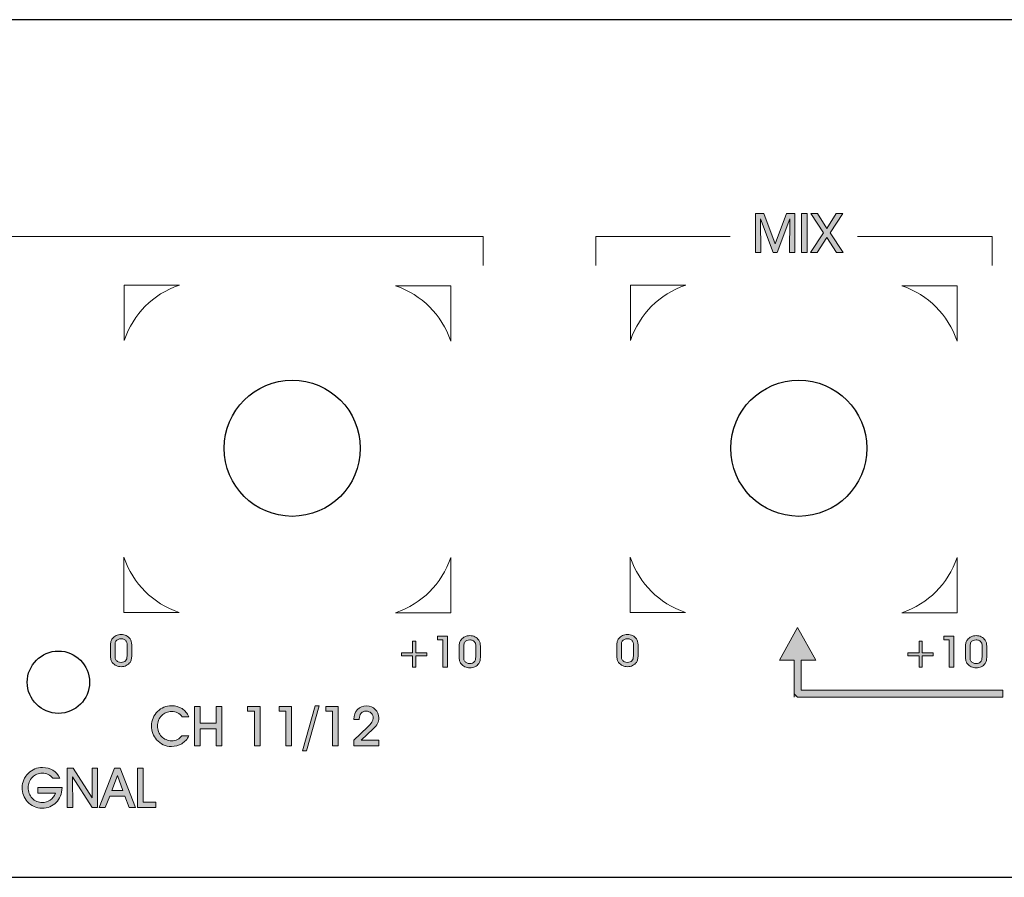
# Model space of a CAD drawing. Units: millimetres. Extents: x 74 to 812, y 105 to 254.
# Drawn here: x 316 to 366, y 210 to 254 of the extents above; entities that cross this region are included whole.
import ezdxf

# ---------------------------------------------------------------- set-up
doc = ezdxf.new("R2010")
doc.units = ezdxf.units.MM
for name, color, linetype, lineweight in [('01_DIBUJO PRINCIPAL', 7, 'Continuous', 30), ('Capa 1', 7, 'Continuous', 0), ('SILKPRINT', 7, 'Continuous', 0)]:
    doc.layers.add(name, color=color, linetype=linetype, lineweight=lineweight)

msp = doc.modelspace()

# ---------------------------------------------------------------- hatches: boundary and pattern name
at = {"layer": 'SILKPRINT', "lineweight": 0, "transparency": 33554687}
h = msp.add_hatch(color=256, dxfattribs=at)
h.dxf.hatch_style = 2
h.paths.add_polyline_path([(353.668, 241.982), (353.388, 241.982), (353.388, 243.989), (353.819, 243.989), (354.401, 242.437), (354.982, 243.989), (355.408, 243.989), (355.408, 241.982), (355.135, 241.982), (355.155, 243.724), (354.503, 241.982), (354.296, 241.982), (353.647, 243.724)])
h = msp.add_hatch(color=256, dxfattribs=at)
h.dxf.hatch_style = 2
h.paths.add_polyline_path([(356.054, 241.982), (355.764, 241.982), (355.764, 243.989), (356.054, 243.989)])
h = msp.add_hatch(color=256, dxfattribs=at)
h.dxf.hatch_style = 2
h.paths.add_polyline_path([(357.056, 242.766), (356.558, 241.982), (356.221, 241.982), (356.89, 242.995), (356.238, 243.989), (356.577, 243.989), (357.056, 243.213), (357.531, 243.989), (357.875, 243.989), (357.223, 242.995), (357.889, 241.982), (357.55, 241.982)])
h = msp.add_hatch(color=256, dxfattribs=at)
h.dxf.hatch_style = 2
edge = h.paths.add_edge_path()
edge.add_spline(control_points=[(320.526, 221.293), (320.526, 221.293), (320.526, 221.269), (320.526, 221.269), (320.526, 221.217), (320.529, 221.18), (320.534, 221.155), (320.54, 221.131), (320.55, 221.109), (320.564, 221.089), (320.591, 221.049), (320.628, 221.018), (320.675, 220.995), (320.722, 220.972), (320.773, 220.961), (320.829, 220.961), (320.932, 220.961), (321.009, 220.989), (321.061, 221.045), (321.111, 221.101), (321.137, 221.187), (321.137, 221.301), (321.137, 221.301), (321.137, 221.835), (321.137, 221.835), (321.137, 221.902), (321.134, 221.948), (321.129, 221.975), (321.122, 222.001), (321.113, 222.025), (321.099, 222.046), (321.072, 222.086), (321.035, 222.118), (320.988, 222.141), (320.94, 222.164), (320.888, 222.176), (320.831, 222.176), (320.775, 222.176), (320.725, 222.165), (320.679, 222.143), (320.633, 222.122), (320.596, 222.091), (320.568, 222.052), (320.553, 222.031), (320.542, 222.005), (320.535, 221.975), (320.529, 221.945), (320.526, 221.899), (320.526, 221.837), (320.526, 221.837), (320.526, 221.293), (320.526, 221.293)], knot_values=[0, 0, 0, 0, 1, 1, 1, 2, 2, 2, 3, 3, 3, 4, 4, 4, 5, 5, 5, 6, 6, 6, 7, 7, 7, 8, 8, 8, 9, 9, 9, 10, 10, 10, 11, 11, 11, 12, 12, 12, 13, 13, 13, 14, 14, 14, 15, 15, 15, 16, 16, 16, 17, 17, 17, 17], degree=3, periodic=0)
edge = h.paths.add_edge_path()
edge.add_spline(control_points=[(320.288, 221.333), (320.288, 221.333), (320.288, 221.803), (320.288, 221.803), (320.288, 221.902), (320.296, 221.978), (320.311, 222.032), (320.326, 222.085), (320.35, 222.135), (320.385, 222.18), (320.438, 222.25), (320.503, 222.303), (320.579, 222.34), (320.656, 222.377), (320.74, 222.395), (320.833, 222.395), (320.93, 222.395), (321.017, 222.376), (321.095, 222.336), (321.174, 222.297), (321.239, 222.24), (321.293, 222.165), (321.322, 222.122), (321.343, 222.073), (321.357, 222.018), (321.37, 221.963), (321.377, 221.894), (321.377, 221.812), (321.377, 221.812), (321.377, 221.326), (321.377, 221.326), (321.377, 221.24), (321.37, 221.168), (321.356, 221.111), (321.342, 221.054), (321.32, 221.005), (321.291, 220.963), (321.239, 220.893), (321.174, 220.838), (321.095, 220.799), (321.015, 220.761), (320.928, 220.741), (320.833, 220.741), (320.741, 220.741), (320.657, 220.76), (320.579, 220.797), (320.502, 220.833), (320.435, 220.887), (320.38, 220.957), (320.348, 220.998), (320.325, 221.047), (320.31, 221.106), (320.296, 221.165), (320.288, 221.24), (320.288, 221.333)], knot_values=[0, 0, 0, 0, 1, 1, 1, 2, 2, 2, 3, 3, 3, 4, 4, 4, 5, 5, 5, 6, 6, 6, 7, 7, 7, 8, 8, 8, 9, 9, 9, 10, 10, 10, 11, 11, 11, 12, 12, 12, 13, 13, 13, 14, 14, 14, 15, 15, 15, 16, 16, 16, 17, 17, 17, 18, 18, 18, 18], degree=3, periodic=0)
h = msp.add_hatch(color=256, dxfattribs=at)
h.dxf.hatch_style = 2
edge = h.paths.add_edge_path()
edge.add_spline(control_points=[(346.516, 221.293), (346.516, 221.293), (346.516, 221.269), (346.516, 221.269), (346.516, 221.217), (346.519, 221.18), (346.525, 221.155), (346.531, 221.131), (346.541, 221.109), (346.554, 221.089), (346.582, 221.049), (346.619, 221.018), (346.665, 220.995), (346.712, 220.972), (346.764, 220.961), (346.819, 220.961), (346.923, 220.961), (347, 220.989), (347.051, 221.045), (347.102, 221.101), (347.128, 221.187), (347.128, 221.301), (347.128, 221.301), (347.128, 221.835), (347.128, 221.835), (347.128, 221.902), (347.125, 221.948), (347.119, 221.975), (347.113, 222.001), (347.103, 222.025), (347.089, 222.046), (347.062, 222.086), (347.025, 222.118), (346.978, 222.141), (346.93, 222.164), (346.878, 222.176), (346.821, 222.176), (346.766, 222.176), (346.715, 222.165), (346.669, 222.143), (346.624, 222.122), (346.586, 222.091), (346.559, 222.052), (346.543, 222.031), (346.532, 222.005), (346.526, 221.975), (346.519, 221.945), (346.516, 221.899), (346.516, 221.837), (346.516, 221.837), (346.516, 221.293), (346.516, 221.293)], knot_values=[0, 0, 0, 0, 1, 1, 1, 2, 2, 2, 3, 3, 3, 4, 4, 4, 5, 5, 5, 6, 6, 6, 7, 7, 7, 8, 8, 8, 9, 9, 9, 10, 10, 10, 11, 11, 11, 12, 12, 12, 13, 13, 13, 14, 14, 14, 15, 15, 15, 16, 16, 16, 17, 17, 17, 17], degree=3, periodic=0)
edge = h.paths.add_edge_path()
edge.add_spline(control_points=[(346.279, 221.333), (346.279, 221.333), (346.279, 221.803), (346.279, 221.803), (346.279, 221.902), (346.286, 221.978), (346.301, 222.032), (346.316, 222.085), (346.341, 222.135), (346.375, 222.18), (346.428, 222.25), (346.493, 222.303), (346.57, 222.34), (346.646, 222.377), (346.731, 222.395), (346.824, 222.395), (346.92, 222.395), (347.007, 222.376), (347.086, 222.336), (347.164, 222.297), (347.23, 222.24), (347.283, 222.165), (347.313, 222.122), (347.334, 222.073), (347.347, 222.018), (347.361, 221.963), (347.368, 221.894), (347.368, 221.812), (347.368, 221.812), (347.368, 221.326), (347.368, 221.326), (347.368, 221.24), (347.361, 221.168), (347.346, 221.111), (347.333, 221.054), (347.311, 221.005), (347.281, 220.963), (347.23, 220.893), (347.164, 220.838), (347.085, 220.799), (347.006, 220.761), (346.918, 220.741), (346.824, 220.741), (346.731, 220.741), (346.647, 220.76), (346.57, 220.797), (346.493, 220.833), (346.426, 220.887), (346.371, 220.957), (346.338, 220.998), (346.315, 221.047), (346.301, 221.106), (346.286, 221.165), (346.279, 221.24), (346.279, 221.333)], knot_values=[0, 0, 0, 0, 1, 1, 1, 2, 2, 2, 3, 3, 3, 4, 4, 4, 5, 5, 5, 6, 6, 6, 7, 7, 7, 8, 8, 8, 9, 9, 9, 10, 10, 10, 11, 11, 11, 12, 12, 12, 13, 13, 13, 14, 14, 14, 15, 15, 15, 16, 16, 16, 17, 17, 17, 18, 18, 18, 18], degree=3, periodic=0)
h = msp.add_hatch(color=256, dxfattribs=at)
h.dxf.hatch_style = 2
edge = h.paths.add_edge_path()
edge.add_spline(control_points=[(356.49, 221.069), (356.49, 221.069), (355.56, 222.758), (355.56, 222.758), (355.56, 222.758), (354.631, 221.069), (354.631, 221.069), (354.631, 221.069), (355.385, 221.069), (355.385, 221.069), (355.385, 221.069), (355.385, 219.356), (355.385, 219.356), (355.385, 219.356), (355.56, 219.181), (355.56, 219.181), (355.56, 219.181), (366.096, 219.181), (366.096, 219.181), (366.096, 219.181), (366.096, 219.531), (366.096, 219.531), (366.096, 219.531), (355.735, 219.531), (355.735, 219.531), (355.735, 219.531), (355.735, 221.069), (355.735, 221.069), (355.735, 221.069), (356.49, 221.069), (356.49, 221.069), (356.49, 221.069), (355.56, 222.758), (355.56, 222.758), (355.56, 222.758), (356.49, 221.069), (356.49, 221.069)], knot_values=[0, 0, 0, 0, 1, 1, 1, 2, 2, 2, 3, 3, 3, 4, 4, 4, 5, 5, 5, 6, 6, 6, 7, 7, 7, 8, 8, 8, 9, 9, 9, 10, 10, 10, 11, 11, 11, 12, 12, 12, 12], degree=3, periodic=0)
edge = h.paths.add_edge_path()
edge.add_spline(control_points=[(355.56, 219.181), (355.56, 219.181), (355.385, 219.356), (355.385, 219.356), (355.385, 219.356), (355.385, 219.181), (355.385, 219.181)], knot_values=[0, 0, 0, 0, 1, 1, 1, 2, 2, 2, 2], degree=3, periodic=0)
edge.add_line((355.385, 219.181), (355.56, 219.181))
h = msp.add_hatch(color=256, dxfattribs=at)
h.dxf.hatch_style = 2
h.paths.add_polyline_path([(335.953, 222.049), (335.953, 221.457), (336.531, 221.457), (336.531, 221.305), (335.953, 221.305), (335.953, 220.713), (335.798, 220.713), (335.798, 221.305), (335.22, 221.305), (335.22, 221.457), (335.798, 221.457), (335.798, 222.049)])
h = msp.add_hatch(color=256, dxfattribs=at)
h.dxf.hatch_style = 2
h.paths.add_polyline_path([(337.587, 220.713), (337.354, 220.713), (337.354, 222.118), (337.076, 222.118), (337.076, 222.306), (337.587, 222.306)])
h = msp.add_hatch(color=256, dxfattribs=at)
h.dxf.hatch_style = 2
edge = h.paths.add_edge_path()
edge.add_spline(control_points=[(338.424, 221.233), (338.424, 221.233), (338.424, 221.209), (338.424, 221.209), (338.424, 221.158), (338.427, 221.12), (338.433, 221.095), (338.438, 221.071), (338.448, 221.049), (338.462, 221.029), (338.49, 220.989), (338.526, 220.958), (338.574, 220.935), (338.621, 220.912), (338.672, 220.901), (338.727, 220.901), (338.83, 220.901), (338.908, 220.929), (338.959, 220.985), (339.01, 221.041), (339.036, 221.127), (339.036, 221.241), (339.036, 221.241), (339.036, 221.775), (339.036, 221.775), (339.036, 221.842), (339.033, 221.888), (339.027, 221.915), (339.021, 221.941), (339.011, 221.965), (338.997, 221.986), (338.971, 222.026), (338.933, 222.058), (338.886, 222.081), (338.838, 222.104), (338.786, 222.116), (338.729, 222.116), (338.674, 222.116), (338.623, 222.105), (338.577, 222.083), (338.532, 222.062), (338.494, 222.031), (338.467, 221.992), (338.452, 221.971), (338.441, 221.945), (338.434, 221.915), (338.428, 221.885), (338.424, 221.839), (338.424, 221.777), (338.424, 221.777), (338.424, 221.233), (338.424, 221.233)], knot_values=[0, 0, 0, 0, 1, 1, 1, 2, 2, 2, 3, 3, 3, 4, 4, 4, 5, 5, 5, 6, 6, 6, 7, 7, 7, 8, 8, 8, 9, 9, 9, 10, 10, 10, 11, 11, 11, 12, 12, 12, 13, 13, 13, 14, 14, 14, 15, 15, 15, 16, 16, 16, 17, 17, 17, 17], degree=3, periodic=0)
edge = h.paths.add_edge_path()
edge.add_spline(control_points=[(338.187, 221.273), (338.187, 221.273), (338.187, 221.744), (338.187, 221.744), (338.187, 221.842), (338.194, 221.918), (338.209, 221.972), (338.224, 222.025), (338.249, 222.075), (338.283, 222.12), (338.336, 222.19), (338.401, 222.243), (338.478, 222.281), (338.554, 222.317), (338.639, 222.336), (338.731, 222.336), (338.828, 222.336), (338.915, 222.316), (338.993, 222.276), (339.072, 222.237), (339.138, 222.18), (339.191, 222.105), (339.22, 222.062), (339.241, 222.013), (339.255, 221.958), (339.269, 221.903), (339.275, 221.834), (339.275, 221.752), (339.275, 221.752), (339.275, 221.267), (339.275, 221.267), (339.275, 221.18), (339.268, 221.108), (339.255, 221.051), (339.24, 220.994), (339.219, 220.945), (339.189, 220.903), (339.138, 220.833), (339.072, 220.778), (338.993, 220.739), (338.913, 220.701), (338.827, 220.681), (338.731, 220.681), (338.64, 220.681), (338.555, 220.7), (338.478, 220.737), (338.401, 220.773), (338.334, 220.827), (338.279, 220.897), (338.246, 220.938), (338.223, 220.987), (338.208, 221.046), (338.194, 221.105), (338.187, 221.18), (338.187, 221.273)], knot_values=[0, 0, 0, 0, 1, 1, 1, 2, 2, 2, 3, 3, 3, 4, 4, 4, 5, 5, 5, 6, 6, 6, 7, 7, 7, 8, 8, 8, 9, 9, 9, 10, 10, 10, 11, 11, 11, 12, 12, 12, 13, 13, 13, 14, 14, 14, 15, 15, 15, 16, 16, 16, 17, 17, 17, 18, 18, 18, 18], degree=3, periodic=0)
h = msp.add_hatch(color=256, dxfattribs=at)
h.dxf.hatch_style = 2
h.paths.add_polyline_path([(361.944, 222.049), (361.944, 221.457), (362.521, 221.457), (362.521, 221.305), (361.944, 221.305), (361.944, 220.713), (361.789, 220.713), (361.789, 221.305), (361.211, 221.305), (361.211, 221.457), (361.789, 221.457), (361.789, 222.049)])
h = msp.add_hatch(color=256, dxfattribs=at)
h.dxf.hatch_style = 2
h.paths.add_polyline_path([(363.578, 220.713), (363.344, 220.713), (363.344, 222.118), (363.066, 222.118), (363.066, 222.306), (363.578, 222.306)])
h = msp.add_hatch(color=256, dxfattribs=at)
h.dxf.hatch_style = 2
edge = h.paths.add_edge_path()
edge.add_spline(control_points=[(364.415, 221.233), (364.415, 221.233), (364.415, 221.209), (364.415, 221.209), (364.415, 221.158), (364.418, 221.12), (364.423, 221.095), (364.429, 221.071), (364.439, 221.049), (364.453, 221.029), (364.48, 220.989), (364.517, 220.958), (364.564, 220.935), (364.611, 220.912), (364.662, 220.901), (364.718, 220.901), (364.821, 220.901), (364.899, 220.929), (364.95, 220.985), (365.001, 221.041), (365.026, 221.127), (365.026, 221.241), (365.026, 221.241), (365.026, 221.775), (365.026, 221.775), (365.026, 221.842), (365.023, 221.888), (365.017, 221.915), (365.011, 221.941), (365.002, 221.965), (364.988, 221.986), (364.961, 222.026), (364.924, 222.058), (364.877, 222.081), (364.829, 222.104), (364.776, 222.116), (364.72, 222.116), (364.664, 222.116), (364.613, 222.105), (364.568, 222.083), (364.522, 222.062), (364.485, 222.031), (364.457, 221.992), (364.442, 221.971), (364.431, 221.945), (364.424, 221.915), (364.418, 221.885), (364.415, 221.839), (364.415, 221.777), (364.415, 221.777), (364.415, 221.233), (364.415, 221.233)], knot_values=[0, 0, 0, 0, 1, 1, 1, 2, 2, 2, 3, 3, 3, 4, 4, 4, 5, 5, 5, 6, 6, 6, 7, 7, 7, 8, 8, 8, 9, 9, 9, 10, 10, 10, 11, 11, 11, 12, 12, 12, 13, 13, 13, 14, 14, 14, 15, 15, 15, 16, 16, 16, 17, 17, 17, 17], degree=3, periodic=0)
edge = h.paths.add_edge_path()
edge.add_spline(control_points=[(364.177, 221.273), (364.177, 221.273), (364.177, 221.744), (364.177, 221.744), (364.177, 221.842), (364.185, 221.918), (364.2, 221.972), (364.214, 222.025), (364.239, 222.075), (364.274, 222.12), (364.327, 222.19), (364.392, 222.243), (364.468, 222.281), (364.545, 222.317), (364.629, 222.336), (364.722, 222.336), (364.818, 222.336), (364.906, 222.316), (364.984, 222.276), (365.063, 222.237), (365.128, 222.18), (365.182, 222.105), (365.211, 222.062), (365.232, 222.013), (365.245, 221.958), (365.259, 221.903), (365.266, 221.834), (365.266, 221.752), (365.266, 221.752), (365.266, 221.267), (365.266, 221.267), (365.266, 221.18), (365.259, 221.108), (365.245, 221.051), (365.231, 220.994), (365.209, 220.945), (365.179, 220.903), (365.128, 220.833), (365.063, 220.778), (364.983, 220.739), (364.904, 220.701), (364.817, 220.681), (364.722, 220.681), (364.63, 220.681), (364.545, 220.7), (364.468, 220.737), (364.391, 220.773), (364.325, 220.827), (364.269, 220.897), (364.237, 220.938), (364.214, 220.987), (364.199, 221.046), (364.184, 221.105), (364.177, 221.18), (364.177, 221.273)], knot_values=[0, 0, 0, 0, 1, 1, 1, 2, 2, 2, 3, 3, 3, 4, 4, 4, 5, 5, 5, 6, 6, 6, 7, 7, 7, 8, 8, 8, 9, 9, 9, 10, 10, 10, 11, 11, 11, 12, 12, 12, 13, 13, 13, 14, 14, 14, 15, 15, 15, 16, 16, 16, 17, 17, 17, 18, 18, 18, 18], degree=3, periodic=0)
h = msp.add_hatch(color=256, dxfattribs=at)
h.dxf.hatch_style = 2
edge = h.paths.add_edge_path()
edge.add_spline(control_points=[(324.311, 217.192), (324.223, 217.017), (324.103, 216.883), (323.949, 216.789), (323.795, 216.696), (323.616, 216.649), (323.413, 216.649), (323.263, 216.649), (323.124, 216.678), (322.996, 216.736), (322.869, 216.794), (322.755, 216.88), (322.654, 216.994), (322.569, 217.089), (322.504, 217.196), (322.46, 217.317), (322.416, 217.438), (322.393, 217.567), (322.393, 217.705), (322.393, 217.845), (322.42, 217.977), (322.473, 218.103), (322.527, 218.228), (322.605, 218.342), (322.708, 218.445), (322.805, 218.541), (322.913, 218.613), (323.032, 218.662), (323.151, 218.711), (323.279, 218.736), (323.416, 218.736), (323.622, 218.736), (323.803, 218.687), (323.958, 218.59), (324.114, 218.493), (324.231, 218.355), (324.311, 218.176), (324.311, 218.176), (323.969, 218.176), (323.969, 218.176), (323.904, 218.266), (323.825, 218.333), (323.732, 218.377), (323.638, 218.423), (323.532, 218.445), (323.413, 218.445), (323.318, 218.445), (323.229, 218.427), (323.143, 218.391), (323.058, 218.356), (322.982, 218.304), (322.916, 218.236), (322.847, 218.165), (322.793, 218.083), (322.755, 217.989), (322.716, 217.895), (322.697, 217.8), (322.697, 217.702), (322.697, 217.597), (322.714, 217.499), (322.749, 217.405), (322.784, 217.312), (322.834, 217.232), (322.899, 217.163), (322.968, 217.092), (323.048, 217.036), (323.138, 216.997), (323.228, 216.957), (323.319, 216.937), (323.413, 216.937), (323.528, 216.937), (323.632, 216.959), (323.724, 217.003), (323.817, 217.046), (323.892, 217.11), (323.952, 217.192), (323.952, 217.192), (324.311, 217.192), (324.311, 217.192)], knot_values=[0, 0, 0, 0, 1, 1, 1, 2, 2, 2, 3, 3, 3, 4, 4, 4, 5, 5, 5, 6, 6, 6, 7, 7, 7, 8, 8, 8, 9, 9, 9, 10, 10, 10, 11, 11, 11, 12, 12, 12, 13, 13, 13, 14, 14, 14, 15, 15, 15, 16, 16, 16, 17, 17, 17, 18, 18, 18, 19, 19, 19, 20, 20, 20, 21, 21, 21, 22, 22, 22, 23, 23, 23, 24, 24, 24, 25, 25, 25, 26, 26, 26, 26], degree=3, periodic=0)
h = msp.add_hatch(color=256, dxfattribs=at)
h.dxf.hatch_style = 2
h.paths.add_polyline_path([(324.898, 216.689), (324.607, 216.689), (324.607, 218.696), (324.898, 218.696), (324.898, 217.844), (325.716, 217.844), (325.716, 218.696), (326.007, 218.696), (326.007, 216.689), (325.716, 216.689), (325.716, 217.559), (324.898, 217.559)])
h = msp.add_hatch(color=256, dxfattribs=at)
h.dxf.hatch_style = 2
h.paths.add_polyline_path([(327.97, 216.689), (327.676, 216.689), (327.676, 218.459), (327.326, 218.459), (327.326, 218.696), (327.97, 218.696)])
h = msp.add_hatch(color=256, dxfattribs=at)
h.dxf.hatch_style = 2
h.paths.add_polyline_path([(329.583, 216.689), (329.29, 216.689), (329.29, 218.459), (328.94, 218.459), (328.94, 218.696), (329.583, 218.696)])
h = msp.add_hatch(color=256, dxfattribs=at)
h.dxf.hatch_style = 2
h.paths.add_polyline_path([(330.344, 216.428), (330.139, 216.428), (330.799, 218.736), (331.001, 218.736)])
h = msp.add_hatch(color=256, dxfattribs=at)
h.dxf.hatch_style = 2
h.paths.add_polyline_path([(331.981, 216.689), (331.688, 216.689), (331.688, 218.459), (331.338, 218.459), (331.338, 218.696), (331.981, 218.696)])
h = msp.add_hatch(color=256, dxfattribs=at)
h.dxf.hatch_style = 2
edge = h.paths.add_edge_path()
edge.add_spline(control_points=[(334.054, 216.689), (334.054, 216.689), (332.785, 216.689), (332.785, 216.689), (332.785, 216.689), (332.785, 216.969), (332.785, 216.969), (332.785, 216.969), (333.488, 217.643), (333.488, 217.643), (333.488, 217.643), (333.499, 217.654), (333.499, 217.654), (333.683, 217.832), (333.776, 217.98), (333.776, 218.098), (333.776, 218.201), (333.741, 218.287), (333.672, 218.356), (333.604, 218.424), (333.517, 218.459), (333.412, 218.459), (333.301, 218.459), (333.214, 218.424), (333.152, 218.353), (333.09, 218.282), (333.059, 218.184), (333.059, 218.058), (333.059, 218.058), (333.059, 218.036), (333.059, 218.036), (333.059, 218.036), (332.785, 218.036), (332.785, 218.036), (332.785, 218.036), (332.785, 218.041), (332.785, 218.041), (332.785, 218.25), (332.844, 218.417), (332.964, 218.544), (333.084, 218.67), (333.241, 218.733), (333.437, 218.733), (333.611, 218.733), (333.759, 218.672), (333.88, 218.55), (334.001, 218.429), (334.061, 218.282), (334.061, 218.109), (334.061, 218.012), (334.038, 217.919), (333.993, 217.832), (333.947, 217.745), (333.873, 217.653), (333.77, 217.556), (333.77, 217.556), (333.146, 216.969), (333.146, 216.969), (333.146, 216.969), (334.054, 216.969), (334.054, 216.969), (334.054, 216.969), (334.054, 216.689), (334.054, 216.689)], knot_values=[0, 0, 0, 0, 1, 1, 1, 2, 2, 2, 3, 3, 3, 4, 4, 4, 5, 5, 5, 6, 6, 6, 7, 7, 7, 8, 8, 8, 9, 9, 9, 10, 10, 10, 11, 11, 11, 12, 12, 12, 13, 13, 13, 14, 14, 14, 15, 15, 15, 16, 16, 16, 17, 17, 17, 18, 18, 18, 19, 19, 19, 20, 20, 20, 21, 21, 21, 21], degree=3, periodic=0)
h = msp.add_hatch(color=256, dxfattribs=at)
h.dxf.hatch_style = 2
edge = h.paths.add_edge_path()
edge.add_spline(control_points=[(316.56, 214.535), (316.56, 214.535), (317.805, 214.535), (317.805, 214.535), (317.791, 214.222), (317.689, 213.968), (317.5, 213.774), (317.31, 213.579), (317.07, 213.482), (316.779, 213.482), (316.627, 213.482), (316.488, 213.511), (316.361, 213.569), (316.233, 213.627), (316.118, 213.713), (316.017, 213.827), (315.931, 213.921), (315.867, 214.029), (315.822, 214.15), (315.778, 214.271), (315.756, 214.4), (315.756, 214.538), (315.756, 214.678), (315.783, 214.812), (315.836, 214.938), (315.89, 215.064), (315.968, 215.177), (316.071, 215.278), (316.169, 215.375), (316.278, 215.448), (316.399, 215.497), (316.52, 215.545), (316.654, 215.569), (316.801, 215.569), (317.005, 215.569), (317.183, 215.521), (317.336, 215.426), (317.49, 215.331), (317.606, 215.196), (317.684, 215.02), (317.684, 215.02), (317.326, 215.02), (317.326, 215.02), (317.259, 215.106), (317.18, 215.17), (317.088, 215.213), (316.995, 215.256), (316.892, 215.278), (316.779, 215.278), (316.684, 215.278), (316.594, 215.26), (316.508, 215.224), (316.422, 215.189), (316.346, 215.137), (316.279, 215.069), (316.21, 214.998), (316.156, 214.915), (316.117, 214.822), (316.079, 214.728), (316.059, 214.632), (316.059, 214.535), (316.059, 214.43), (316.077, 214.331), (316.112, 214.238), (316.147, 214.145), (316.197, 214.064), (316.262, 213.996), (316.332, 213.925), (316.412, 213.869), (316.502, 213.83), (316.592, 213.79), (316.685, 213.77), (316.779, 213.77), (316.932, 213.77), (317.067, 213.811), (317.184, 213.892), (317.301, 213.973), (317.397, 214.094), (317.473, 214.253), (317.473, 214.253), (316.56, 214.253), (316.56, 214.253), (316.56, 214.253), (316.56, 214.535), (316.56, 214.535)], knot_values=[0, 0, 0, 0, 1, 1, 1, 2, 2, 2, 3, 3, 3, 4, 4, 4, 5, 5, 5, 6, 6, 6, 7, 7, 7, 8, 8, 8, 9, 9, 9, 10, 10, 10, 11, 11, 11, 12, 12, 12, 13, 13, 13, 14, 14, 14, 15, 15, 15, 16, 16, 16, 17, 17, 17, 18, 18, 18, 19, 19, 19, 20, 20, 20, 21, 21, 21, 22, 22, 22, 23, 23, 23, 24, 24, 24, 25, 25, 25, 26, 26, 26, 27, 27, 27, 28, 28, 28, 28], degree=3, periodic=0)
h = msp.add_hatch(color=256, dxfattribs=at)
h.dxf.hatch_style = 2
h.paths.add_polyline_path([(318.359, 213.522), (318.069, 213.522), (318.069, 215.529), (318.367, 215.529), (319.353, 214.01), (319.339, 215.529), (319.626, 215.529), (319.626, 213.522), (319.348, 213.522), (318.34, 215.087)])
h = msp.add_hatch(color=256, dxfattribs=at)
h.dxf.hatch_style = 2
edge = h.paths.add_edge_path()
edge.add_spline(control_points=[(320.921, 214.389), (320.921, 214.389), (320.639, 215.151), (320.639, 215.151), (320.639, 215.151), (320.351, 214.389), (320.351, 214.389), (320.351, 214.389), (320.921, 214.389), (320.921, 214.389)], knot_values=[0, 0, 0, 0, 1, 1, 1, 2, 2, 2, 3, 3, 3, 3], degree=3, periodic=0)
edge = h.paths.add_edge_path()
edge.add_spline(control_points=[(320.247, 214.106), (320.247, 214.106), (320.021, 213.522), (320.021, 213.522), (320.021, 213.522), (319.714, 213.522), (319.714, 213.522), (319.714, 213.522), (320.498, 215.529), (320.498, 215.529), (320.498, 215.529), (320.781, 215.529), (320.781, 215.529), (320.781, 215.529), (321.565, 213.522), (321.565, 213.522), (321.565, 213.522), (321.247, 213.522), (321.247, 213.522), (321.247, 213.522), (321.026, 214.106), (321.026, 214.106), (321.026, 214.106), (320.247, 214.106), (320.247, 214.106)], knot_values=[0, 0, 0, 0, 1, 1, 1, 2, 2, 2, 3, 3, 3, 4, 4, 4, 5, 5, 5, 6, 6, 6, 7, 7, 7, 8, 8, 8, 8], degree=3, periodic=0)
h = msp.add_hatch(color=256, dxfattribs=at)
h.dxf.hatch_style = 2
h.paths.add_polyline_path([(322.623, 213.522), (321.675, 213.522), (321.675, 215.529), (321.966, 215.529), (321.966, 213.799), (322.623, 213.799)])

# ---------------------------------------------------------------- linework, layer by layer
at = {"layer": '01_DIBUJO PRINCIPAL'}
for centre, radius in [((329.617, 231.947), 3.493), ((355.617, 231.947), 3.493), ((317.615, 219.945), 1.6)]:
    msp.add_circle(centre, radius, dxfattribs=at)
msp.add_open_spline([(555.057, 209.936), (555.057, 209.936), (76.21, 209.936), (76.21, 209.936), (75.063, 209.936), (74.133, 210.866), (74.133, 212.013), (74.133, 212.013), (74.133, 251.857), (74.133, 251.857), (74.133, 253.003), (75.063, 253.933), (76.21, 253.933), (76.21, 253.933), (555.057, 253.933), (555.057, 253.933), (556.204, 253.933), (557.133, 253.003), (557.133, 251.857), (557.133, 251.857), (557.133, 212.013), (557.133, 212.013), (557.133, 210.866), (556.204, 209.936), (555.057, 209.936)], degree=3, knots=[0, 0, 0, 0, 1, 1, 1, 2, 2, 2, 3, 3, 3, 4, 4, 4, 5, 5, 5, 6, 6, 6, 7, 7, 7, 8, 8, 8, 8], dxfattribs=at)
at = {"layer": 'Capa 1'}
msp.add_open_spline([(355.56, 219.181), (355.56, 219.181), (355.385, 219.356), (355.385, 219.356), (355.385, 219.356), (355.385, 219.181), (355.385, 219.181)], degree=3, knots=[0, 0, 0, 0, 1, 1, 1, 2, 2, 2, 2], dxfattribs=at)
at = {"layer": 'SILKPRINT', "lineweight": 0}
for points in [[(353.668, 241.982), (353.388, 241.982), (353.388, 243.989), (353.819, 243.989), (354.401, 242.437), (354.982, 243.989), (355.408, 243.989), (355.408, 241.982), (355.135, 241.982), (355.155, 243.724), (354.503, 241.982), (354.296, 241.982), (353.647, 243.724)], [(356.054, 241.982), (355.764, 241.982), (355.764, 243.989), (356.054, 243.989)], [(357.056, 242.766), (356.558, 241.982), (356.221, 241.982), (356.89, 242.995), (356.238, 243.989), (356.577, 243.989), (357.056, 243.213), (357.531, 243.989), (357.875, 243.989), (357.223, 242.995), (357.889, 241.982), (357.55, 241.982)], [(335.953, 222.049), (335.953, 221.457), (336.531, 221.457), (336.531, 221.305), (335.953, 221.305), (335.953, 220.713), (335.798, 220.713), (335.798, 221.305), (335.22, 221.305), (335.22, 221.457), (335.798, 221.457), (335.798, 222.049)], [(337.587, 220.713), (337.354, 220.713), (337.354, 222.118), (337.076, 222.118), (337.076, 222.306), (337.587, 222.306)], [(361.944, 222.049), (361.944, 221.457), (362.521, 221.457), (362.521, 221.305), (361.944, 221.305), (361.944, 220.713), (361.789, 220.713), (361.789, 221.305), (361.211, 221.305), (361.211, 221.457), (361.789, 221.457), (361.789, 222.049)], [(363.578, 220.713), (363.344, 220.713), (363.344, 222.118), (363.066, 222.118), (363.066, 222.306), (363.578, 222.306)], [(324.898, 216.689), (324.607, 216.689), (324.607, 218.696), (324.898, 218.696), (324.898, 217.844), (325.716, 217.844), (325.716, 218.696), (326.007, 218.696), (326.007, 216.689), (325.716, 216.689), (325.716, 217.559), (324.898, 217.559)], [(327.97, 216.689), (327.676, 216.689), (327.676, 218.459), (327.326, 218.459), (327.326, 218.696), (327.97, 218.696)], [(329.583, 216.689), (329.29, 216.689), (329.29, 218.459), (328.94, 218.459), (328.94, 218.696), (329.583, 218.696)], [(330.344, 216.428), (330.139, 216.428), (330.799, 218.736), (331.001, 218.736)], [(331.981, 216.689), (331.688, 216.689), (331.688, 218.459), (331.338, 218.459), (331.338, 218.696), (331.981, 218.696)], [(318.359, 213.522), (318.069, 213.522), (318.069, 215.529), (318.367, 215.529), (319.353, 214.01), (319.339, 215.529), (319.626, 215.529), (319.626, 213.522), (319.348, 213.522), (318.34, 215.087)], [(322.623, 213.522), (321.675, 213.522), (321.675, 215.529), (321.966, 215.529), (321.966, 213.799), (322.623, 213.799)]]:
    msp.add_lwpolyline(points, close=True, dxfattribs=at)
for points in [[(307.62, 242.804), (339.417, 242.804), (339.417, 241.319)], [(352.104, 242.804), (345.194, 242.804), (345.194, 241.319)], [(358.63, 242.804), (365.539, 242.804), (365.539, 241.319)]]:
    msp.add_lwpolyline(points, dxfattribs=at)
for points, knots in [([(320.984, 237.48), (320.984, 237.48), (320.984, 240.32), (320.984, 240.32), (320.984, 240.32), (323.824, 240.32), (323.824, 240.32), (322.429, 239.823), (321.488, 238.872), (320.984, 237.48)], [0, 0, 0, 0, 1, 1, 1, 2, 2, 2, 3, 3, 3, 3]), ([(337.754, 237.446), (337.754, 237.446), (337.754, 240.286), (337.754, 240.286), (337.754, 240.286), (334.913, 240.286), (334.913, 240.286), (336.308, 239.79), (337.25, 238.838), (337.754, 237.446)], [0, 0, 0, 0, 1, 1, 1, 2, 2, 2, 3, 3, 3, 3]), ([(346.974, 237.48), (346.974, 237.48), (346.974, 240.32), (346.974, 240.32), (346.974, 240.32), (349.815, 240.32), (349.815, 240.32), (348.42, 239.823), (347.478, 238.872), (346.974, 237.48)], [0, 0, 0, 0, 1, 1, 1, 2, 2, 2, 3, 3, 3, 3]), ([(363.744, 237.446), (363.744, 237.446), (363.744, 240.286), (363.744, 240.286), (363.744, 240.286), (360.904, 240.286), (360.904, 240.286), (362.299, 239.79), (363.241, 238.838), (363.744, 237.446)], [0, 0, 0, 0, 1, 1, 1, 2, 2, 2, 3, 3, 3, 3]), ([(320.975, 226.356), (320.975, 226.356), (320.975, 223.517), (320.975, 223.517), (320.975, 223.517), (323.816, 223.517), (323.816, 223.517), (322.421, 224.013), (321.479, 224.964), (320.975, 226.356)], [0, 0, 0, 0, 1, 1, 1, 2, 2, 2, 3, 3, 3, 3]), ([(337.754, 226.343), (337.754, 226.343), (337.754, 223.503), (337.754, 223.503), (337.754, 223.503), (334.913, 223.503), (334.913, 223.503), (336.308, 223.999), (337.25, 224.951), (337.754, 226.343)], [0, 0, 0, 0, 1, 1, 1, 2, 2, 2, 3, 3, 3, 3]), ([(346.966, 226.356), (346.966, 226.356), (346.966, 223.517), (346.966, 223.517), (346.966, 223.517), (349.806, 223.517), (349.806, 223.517), (348.411, 224.013), (347.469, 224.964), (346.966, 226.356)], [0, 0, 0, 0, 1, 1, 1, 2, 2, 2, 3, 3, 3, 3]), ([(363.744, 226.343), (363.744, 226.343), (363.744, 223.503), (363.744, 223.503), (363.744, 223.503), (360.904, 223.503), (360.904, 223.503), (362.299, 223.999), (363.241, 224.951), (363.744, 226.343)], [0, 0, 0, 0, 1, 1, 1, 2, 2, 2, 3, 3, 3, 3]), ([(320.288, 221.333), (320.288, 221.333), (320.288, 221.803), (320.288, 221.803), (320.288, 221.902), (320.296, 221.978), (320.311, 222.032), (320.326, 222.085), (320.35, 222.135), (320.385, 222.18), (320.438, 222.25), (320.503, 222.303), (320.579, 222.34), (320.656, 222.377), (320.74, 222.395), (320.833, 222.395), (320.93, 222.395), (321.017, 222.376), (321.095, 222.336), (321.174, 222.297), (321.239, 222.24), (321.293, 222.165), (321.322, 222.122), (321.343, 222.073), (321.357, 222.018), (321.37, 221.963), (321.377, 221.894), (321.377, 221.812), (321.377, 221.812), (321.377, 221.326), (321.377, 221.326), (321.377, 221.24), (321.37, 221.168), (321.356, 221.111), (321.342, 221.054), (321.32, 221.005), (321.291, 220.963), (321.239, 220.893), (321.174, 220.838), (321.095, 220.799), (321.015, 220.761), (320.928, 220.741), (320.833, 220.741), (320.741, 220.741), (320.657, 220.76), (320.579, 220.797), (320.502, 220.833), (320.435, 220.887), (320.38, 220.957), (320.348, 220.998), (320.325, 221.047), (320.31, 221.106), (320.296, 221.165), (320.288, 221.24), (320.288, 221.333)], [0, 0, 0, 0, 1, 1, 1, 2, 2, 2, 3, 3, 3, 4, 4, 4, 5, 5, 5, 6, 6, 6, 7, 7, 7, 8, 8, 8, 9, 9, 9, 10, 10, 10, 11, 11, 11, 12, 12, 12, 13, 13, 13, 14, 14, 14, 15, 15, 15, 16, 16, 16, 17, 17, 17, 18, 18, 18, 18]), ([(346.279, 221.333), (346.279, 221.333), (346.279, 221.803), (346.279, 221.803), (346.279, 221.902), (346.286, 221.978), (346.301, 222.032), (346.316, 222.085), (346.341, 222.135), (346.375, 222.18), (346.428, 222.25), (346.493, 222.303), (346.57, 222.34), (346.646, 222.377), (346.731, 222.395), (346.824, 222.395), (346.92, 222.395), (347.007, 222.376), (347.086, 222.336), (347.164, 222.297), (347.23, 222.24), (347.283, 222.165), (347.313, 222.122), (347.334, 222.073), (347.347, 222.018), (347.361, 221.963), (347.368, 221.894), (347.368, 221.812), (347.368, 221.812), (347.368, 221.326), (347.368, 221.326), (347.368, 221.24), (347.361, 221.168), (347.346, 221.111), (347.333, 221.054), (347.311, 221.005), (347.281, 220.963), (347.23, 220.893), (347.164, 220.838), (347.085, 220.799), (347.006, 220.761), (346.918, 220.741), (346.824, 220.741), (346.731, 220.741), (346.647, 220.76), (346.57, 220.797), (346.493, 220.833), (346.426, 220.887), (346.371, 220.957), (346.338, 220.998), (346.315, 221.047), (346.301, 221.106), (346.286, 221.165), (346.279, 221.24), (346.279, 221.333)], [0, 0, 0, 0, 1, 1, 1, 2, 2, 2, 3, 3, 3, 4, 4, 4, 5, 5, 5, 6, 6, 6, 7, 7, 7, 8, 8, 8, 9, 9, 9, 10, 10, 10, 11, 11, 11, 12, 12, 12, 13, 13, 13, 14, 14, 14, 15, 15, 15, 16, 16, 16, 17, 17, 17, 18, 18, 18, 18]), ([(356.49, 221.069), (356.49, 221.069), (355.56, 222.758), (355.56, 222.758), (355.56, 222.758), (354.631, 221.069), (354.631, 221.069), (354.631, 221.069), (355.385, 221.069), (355.385, 221.069), (355.385, 221.069), (355.385, 219.356), (355.385, 219.356), (355.385, 219.356), (355.56, 219.181), (355.56, 219.181), (355.56, 219.181), (366.096, 219.181), (366.096, 219.181), (366.096, 219.181), (366.096, 219.531), (366.096, 219.531), (366.096, 219.531), (355.735, 219.531), (355.735, 219.531), (355.735, 219.531), (355.735, 221.069), (355.735, 221.069), (355.735, 221.069), (356.49, 221.069), (356.49, 221.069), (356.49, 221.069), (355.56, 222.758), (355.56, 222.758), (355.56, 222.758), (356.49, 221.069), (356.49, 221.069)], [0, 0, 0, 0, 1, 1, 1, 2, 2, 2, 3, 3, 3, 4, 4, 4, 5, 5, 5, 6, 6, 6, 7, 7, 7, 8, 8, 8, 9, 9, 9, 10, 10, 10, 11, 11, 11, 12, 12, 12, 12]), ([(320.526, 221.293), (320.526, 221.293), (320.526, 221.269), (320.526, 221.269), (320.526, 221.217), (320.529, 221.18), (320.534, 221.155), (320.54, 221.131), (320.55, 221.109), (320.564, 221.089), (320.591, 221.049), (320.628, 221.018), (320.675, 220.995), (320.722, 220.972), (320.773, 220.961), (320.829, 220.961), (320.932, 220.961), (321.009, 220.989), (321.061, 221.045), (321.111, 221.101), (321.137, 221.187), (321.137, 221.301), (321.137, 221.301), (321.137, 221.835), (321.137, 221.835), (321.137, 221.902), (321.134, 221.948), (321.129, 221.975), (321.122, 222.001), (321.113, 222.025), (321.099, 222.046), (321.072, 222.086), (321.035, 222.118), (320.988, 222.141), (320.94, 222.164), (320.888, 222.176), (320.831, 222.176), (320.775, 222.176), (320.725, 222.165), (320.679, 222.143), (320.633, 222.122), (320.596, 222.091), (320.568, 222.052), (320.553, 222.031), (320.542, 222.005), (320.535, 221.975), (320.529, 221.945), (320.526, 221.899), (320.526, 221.837), (320.526, 221.837), (320.526, 221.293), (320.526, 221.293)], [0, 0, 0, 0, 1, 1, 1, 2, 2, 2, 3, 3, 3, 4, 4, 4, 5, 5, 5, 6, 6, 6, 7, 7, 7, 8, 8, 8, 9, 9, 9, 10, 10, 10, 11, 11, 11, 12, 12, 12, 13, 13, 13, 14, 14, 14, 15, 15, 15, 16, 16, 16, 17, 17, 17, 17]), ([(338.187, 221.273), (338.187, 221.273), (338.187, 221.744), (338.187, 221.744), (338.187, 221.842), (338.194, 221.918), (338.209, 221.972), (338.224, 222.025), (338.249, 222.075), (338.283, 222.12), (338.336, 222.19), (338.401, 222.243), (338.478, 222.281), (338.554, 222.317), (338.639, 222.336), (338.731, 222.336), (338.828, 222.336), (338.915, 222.316), (338.993, 222.276), (339.072, 222.237), (339.138, 222.18), (339.191, 222.105), (339.22, 222.062), (339.241, 222.013), (339.255, 221.958), (339.269, 221.903), (339.275, 221.834), (339.275, 221.752), (339.275, 221.752), (339.275, 221.267), (339.275, 221.267), (339.275, 221.18), (339.268, 221.108), (339.255, 221.051), (339.24, 220.994), (339.219, 220.945), (339.189, 220.903), (339.138, 220.833), (339.072, 220.778), (338.993, 220.739), (338.913, 220.701), (338.827, 220.681), (338.731, 220.681), (338.64, 220.681), (338.555, 220.7), (338.478, 220.737), (338.401, 220.773), (338.334, 220.827), (338.279, 220.897), (338.246, 220.938), (338.223, 220.987), (338.208, 221.046), (338.194, 221.105), (338.187, 221.18), (338.187, 221.273)], [0, 0, 0, 0, 1, 1, 1, 2, 2, 2, 3, 3, 3, 4, 4, 4, 5, 5, 5, 6, 6, 6, 7, 7, 7, 8, 8, 8, 9, 9, 9, 10, 10, 10, 11, 11, 11, 12, 12, 12, 13, 13, 13, 14, 14, 14, 15, 15, 15, 16, 16, 16, 17, 17, 17, 18, 18, 18, 18]), ([(338.424, 221.233), (338.424, 221.233), (338.424, 221.209), (338.424, 221.209), (338.424, 221.158), (338.427, 221.12), (338.433, 221.095), (338.438, 221.071), (338.448, 221.049), (338.462, 221.029), (338.49, 220.989), (338.526, 220.958), (338.574, 220.935), (338.621, 220.912), (338.672, 220.901), (338.727, 220.901), (338.83, 220.901), (338.908, 220.929), (338.959, 220.985), (339.01, 221.041), (339.036, 221.127), (339.036, 221.241), (339.036, 221.241), (339.036, 221.775), (339.036, 221.775), (339.036, 221.842), (339.033, 221.888), (339.027, 221.915), (339.021, 221.941), (339.011, 221.965), (338.997, 221.986), (338.971, 222.026), (338.933, 222.058), (338.886, 222.081), (338.838, 222.104), (338.786, 222.116), (338.729, 222.116), (338.674, 222.116), (338.623, 222.105), (338.577, 222.083), (338.532, 222.062), (338.494, 222.031), (338.467, 221.992), (338.452, 221.971), (338.441, 221.945), (338.434, 221.915), (338.428, 221.885), (338.424, 221.839), (338.424, 221.777), (338.424, 221.777), (338.424, 221.233), (338.424, 221.233)], [0, 0, 0, 0, 1, 1, 1, 2, 2, 2, 3, 3, 3, 4, 4, 4, 5, 5, 5, 6, 6, 6, 7, 7, 7, 8, 8, 8, 9, 9, 9, 10, 10, 10, 11, 11, 11, 12, 12, 12, 13, 13, 13, 14, 14, 14, 15, 15, 15, 16, 16, 16, 17, 17, 17, 17]), ([(346.516, 221.293), (346.516, 221.293), (346.516, 221.269), (346.516, 221.269), (346.516, 221.217), (346.519, 221.18), (346.525, 221.155), (346.531, 221.131), (346.541, 221.109), (346.554, 221.089), (346.582, 221.049), (346.619, 221.018), (346.665, 220.995), (346.712, 220.972), (346.764, 220.961), (346.819, 220.961), (346.923, 220.961), (347, 220.989), (347.051, 221.045), (347.102, 221.101), (347.128, 221.187), (347.128, 221.301), (347.128, 221.301), (347.128, 221.835), (347.128, 221.835), (347.128, 221.902), (347.125, 221.948), (347.119, 221.975), (347.113, 222.001), (347.103, 222.025), (347.089, 222.046), (347.062, 222.086), (347.025, 222.118), (346.978, 222.141), (346.93, 222.164), (346.878, 222.176), (346.821, 222.176), (346.766, 222.176), (346.715, 222.165), (346.669, 222.143), (346.624, 222.122), (346.586, 222.091), (346.559, 222.052), (346.543, 222.031), (346.532, 222.005), (346.526, 221.975), (346.519, 221.945), (346.516, 221.899), (346.516, 221.837), (346.516, 221.837), (346.516, 221.293), (346.516, 221.293)], [0, 0, 0, 0, 1, 1, 1, 2, 2, 2, 3, 3, 3, 4, 4, 4, 5, 5, 5, 6, 6, 6, 7, 7, 7, 8, 8, 8, 9, 9, 9, 10, 10, 10, 11, 11, 11, 12, 12, 12, 13, 13, 13, 14, 14, 14, 15, 15, 15, 16, 16, 16, 17, 17, 17, 17]), ([(364.177, 221.273), (364.177, 221.273), (364.177, 221.744), (364.177, 221.744), (364.177, 221.842), (364.185, 221.918), (364.2, 221.972), (364.214, 222.025), (364.239, 222.075), (364.274, 222.12), (364.327, 222.19), (364.392, 222.243), (364.468, 222.281), (364.545, 222.317), (364.629, 222.336), (364.722, 222.336), (364.818, 222.336), (364.906, 222.316), (364.984, 222.276), (365.063, 222.237), (365.128, 222.18), (365.182, 222.105), (365.211, 222.062), (365.232, 222.013), (365.245, 221.958), (365.259, 221.903), (365.266, 221.834), (365.266, 221.752), (365.266, 221.752), (365.266, 221.267), (365.266, 221.267), (365.266, 221.18), (365.259, 221.108), (365.245, 221.051), (365.231, 220.994), (365.209, 220.945), (365.179, 220.903), (365.128, 220.833), (365.063, 220.778), (364.983, 220.739), (364.904, 220.701), (364.817, 220.681), (364.722, 220.681), (364.63, 220.681), (364.545, 220.7), (364.468, 220.737), (364.391, 220.773), (364.325, 220.827), (364.269, 220.897), (364.237, 220.938), (364.214, 220.987), (364.199, 221.046), (364.184, 221.105), (364.177, 221.18), (364.177, 221.273)], [0, 0, 0, 0, 1, 1, 1, 2, 2, 2, 3, 3, 3, 4, 4, 4, 5, 5, 5, 6, 6, 6, 7, 7, 7, 8, 8, 8, 9, 9, 9, 10, 10, 10, 11, 11, 11, 12, 12, 12, 13, 13, 13, 14, 14, 14, 15, 15, 15, 16, 16, 16, 17, 17, 17, 18, 18, 18, 18]), ([(364.415, 221.233), (364.415, 221.233), (364.415, 221.209), (364.415, 221.209), (364.415, 221.158), (364.418, 221.12), (364.423, 221.095), (364.429, 221.071), (364.439, 221.049), (364.453, 221.029), (364.48, 220.989), (364.517, 220.958), (364.564, 220.935), (364.611, 220.912), (364.662, 220.901), (364.718, 220.901), (364.821, 220.901), (364.899, 220.929), (364.95, 220.985), (365.001, 221.041), (365.026, 221.127), (365.026, 221.241), (365.026, 221.241), (365.026, 221.775), (365.026, 221.775), (365.026, 221.842), (365.023, 221.888), (365.017, 221.915), (365.011, 221.941), (365.002, 221.965), (364.988, 221.986), (364.961, 222.026), (364.924, 222.058), (364.877, 222.081), (364.829, 222.104), (364.776, 222.116), (364.72, 222.116), (364.664, 222.116), (364.613, 222.105), (364.568, 222.083), (364.522, 222.062), (364.485, 222.031), (364.457, 221.992), (364.442, 221.971), (364.431, 221.945), (364.424, 221.915), (364.418, 221.885), (364.415, 221.839), (364.415, 221.777), (364.415, 221.777), (364.415, 221.233), (364.415, 221.233)], [0, 0, 0, 0, 1, 1, 1, 2, 2, 2, 3, 3, 3, 4, 4, 4, 5, 5, 5, 6, 6, 6, 7, 7, 7, 8, 8, 8, 9, 9, 9, 10, 10, 10, 11, 11, 11, 12, 12, 12, 13, 13, 13, 14, 14, 14, 15, 15, 15, 16, 16, 16, 17, 17, 17, 17]), ([(324.311, 217.192), (324.223, 217.017), (324.103, 216.883), (323.949, 216.789), (323.795, 216.696), (323.616, 216.649), (323.413, 216.649), (323.263, 216.649), (323.124, 216.678), (322.996, 216.736), (322.869, 216.794), (322.755, 216.88), (322.654, 216.994), (322.569, 217.089), (322.504, 217.196), (322.46, 217.317), (322.416, 217.438), (322.393, 217.567), (322.393, 217.705), (322.393, 217.845), (322.42, 217.977), (322.473, 218.103), (322.527, 218.228), (322.605, 218.342), (322.708, 218.445), (322.805, 218.541), (322.913, 218.613), (323.032, 218.662), (323.151, 218.711), (323.279, 218.736), (323.416, 218.736), (323.622, 218.736), (323.803, 218.687), (323.958, 218.59), (324.114, 218.493), (324.231, 218.355), (324.311, 218.176), (324.311, 218.176), (323.969, 218.176), (323.969, 218.176), (323.904, 218.266), (323.825, 218.333), (323.732, 218.377), (323.638, 218.423), (323.532, 218.445), (323.413, 218.445), (323.318, 218.445), (323.229, 218.427), (323.143, 218.391), (323.058, 218.356), (322.982, 218.304), (322.916, 218.236), (322.847, 218.165), (322.793, 218.083), (322.755, 217.989), (322.716, 217.895), (322.697, 217.8), (322.697, 217.702), (322.697, 217.597), (322.714, 217.499), (322.749, 217.405), (322.784, 217.312), (322.834, 217.232), (322.899, 217.163), (322.968, 217.092), (323.048, 217.036), (323.138, 216.997), (323.228, 216.957), (323.319, 216.937), (323.413, 216.937), (323.528, 216.937), (323.632, 216.959), (323.724, 217.003), (323.817, 217.046), (323.892, 217.11), (323.952, 217.192), (323.952, 217.192), (324.311, 217.192), (324.311, 217.192)], [0, 0, 0, 0, 1, 1, 1, 2, 2, 2, 3, 3, 3, 4, 4, 4, 5, 5, 5, 6, 6, 6, 7, 7, 7, 8, 8, 8, 9, 9, 9, 10, 10, 10, 11, 11, 11, 12, 12, 12, 13, 13, 13, 14, 14, 14, 15, 15, 15, 16, 16, 16, 17, 17, 17, 18, 18, 18, 19, 19, 19, 20, 20, 20, 21, 21, 21, 22, 22, 22, 23, 23, 23, 24, 24, 24, 25, 25, 25, 26, 26, 26, 26]), ([(334.054, 216.689), (334.054, 216.689), (332.785, 216.689), (332.785, 216.689), (332.785, 216.689), (332.785, 216.969), (332.785, 216.969), (332.785, 216.969), (333.488, 217.643), (333.488, 217.643), (333.488, 217.643), (333.499, 217.654), (333.499, 217.654), (333.683, 217.832), (333.776, 217.98), (333.776, 218.098), (333.776, 218.201), (333.741, 218.287), (333.672, 218.356), (333.604, 218.424), (333.517, 218.459), (333.412, 218.459), (333.301, 218.459), (333.214, 218.424), (333.152, 218.353), (333.09, 218.282), (333.059, 218.184), (333.059, 218.058), (333.059, 218.058), (333.059, 218.036), (333.059, 218.036), (333.059, 218.036), (332.785, 218.036), (332.785, 218.036), (332.785, 218.036), (332.785, 218.041), (332.785, 218.041), (332.785, 218.25), (332.844, 218.417), (332.964, 218.544), (333.084, 218.67), (333.241, 218.733), (333.437, 218.733), (333.611, 218.733), (333.759, 218.672), (333.88, 218.55), (334.001, 218.429), (334.061, 218.282), (334.061, 218.109), (334.061, 218.012), (334.038, 217.919), (333.993, 217.832), (333.947, 217.745), (333.873, 217.653), (333.77, 217.556), (333.77, 217.556), (333.146, 216.969), (333.146, 216.969), (333.146, 216.969), (334.054, 216.969), (334.054, 216.969), (334.054, 216.969), (334.054, 216.689), (334.054, 216.689)], [0, 0, 0, 0, 1, 1, 1, 2, 2, 2, 3, 3, 3, 4, 4, 4, 5, 5, 5, 6, 6, 6, 7, 7, 7, 8, 8, 8, 9, 9, 9, 10, 10, 10, 11, 11, 11, 12, 12, 12, 13, 13, 13, 14, 14, 14, 15, 15, 15, 16, 16, 16, 17, 17, 17, 18, 18, 18, 19, 19, 19, 20, 20, 20, 21, 21, 21, 21]), ([(316.56, 214.535), (316.56, 214.535), (317.805, 214.535), (317.805, 214.535), (317.791, 214.222), (317.689, 213.968), (317.5, 213.774), (317.31, 213.579), (317.07, 213.482), (316.779, 213.482), (316.627, 213.482), (316.488, 213.511), (316.361, 213.569), (316.233, 213.627), (316.118, 213.713), (316.017, 213.827), (315.931, 213.921), (315.867, 214.029), (315.822, 214.15), (315.778, 214.271), (315.756, 214.4), (315.756, 214.538), (315.756, 214.678), (315.783, 214.812), (315.836, 214.938), (315.89, 215.064), (315.968, 215.177), (316.071, 215.278), (316.169, 215.375), (316.278, 215.448), (316.399, 215.497), (316.52, 215.545), (316.654, 215.569), (316.801, 215.569), (317.005, 215.569), (317.183, 215.521), (317.336, 215.426), (317.49, 215.331), (317.606, 215.196), (317.684, 215.02), (317.684, 215.02), (317.326, 215.02), (317.326, 215.02), (317.259, 215.106), (317.18, 215.17), (317.088, 215.213), (316.995, 215.256), (316.892, 215.278), (316.779, 215.278), (316.684, 215.278), (316.594, 215.26), (316.508, 215.224), (316.422, 215.189), (316.346, 215.137), (316.279, 215.069), (316.21, 214.998), (316.156, 214.915), (316.117, 214.822), (316.079, 214.728), (316.059, 214.632), (316.059, 214.535), (316.059, 214.43), (316.077, 214.331), (316.112, 214.238), (316.147, 214.145), (316.197, 214.064), (316.262, 213.996), (316.332, 213.925), (316.412, 213.869), (316.502, 213.83), (316.592, 213.79), (316.685, 213.77), (316.779, 213.77), (316.932, 213.77), (317.067, 213.811), (317.184, 213.892), (317.301, 213.973), (317.397, 214.094), (317.473, 214.253), (317.473, 214.253), (316.56, 214.253), (316.56, 214.253), (316.56, 214.253), (316.56, 214.535), (316.56, 214.535)], [0, 0, 0, 0, 1, 1, 1, 2, 2, 2, 3, 3, 3, 4, 4, 4, 5, 5, 5, 6, 6, 6, 7, 7, 7, 8, 8, 8, 9, 9, 9, 10, 10, 10, 11, 11, 11, 12, 12, 12, 13, 13, 13, 14, 14, 14, 15, 15, 15, 16, 16, 16, 17, 17, 17, 18, 18, 18, 19, 19, 19, 20, 20, 20, 21, 21, 21, 22, 22, 22, 23, 23, 23, 24, 24, 24, 25, 25, 25, 26, 26, 26, 27, 27, 27, 28, 28, 28, 28]), ([(320.247, 214.106), (320.247, 214.106), (320.021, 213.522), (320.021, 213.522), (320.021, 213.522), (319.714, 213.522), (319.714, 213.522), (319.714, 213.522), (320.498, 215.529), (320.498, 215.529), (320.498, 215.529), (320.781, 215.529), (320.781, 215.529), (320.781, 215.529), (321.565, 213.522), (321.565, 213.522), (321.565, 213.522), (321.247, 213.522), (321.247, 213.522), (321.247, 213.522), (321.026, 214.106), (321.026, 214.106), (321.026, 214.106), (320.247, 214.106), (320.247, 214.106)], [0, 0, 0, 0, 1, 1, 1, 2, 2, 2, 3, 3, 3, 4, 4, 4, 5, 5, 5, 6, 6, 6, 7, 7, 7, 8, 8, 8, 8]), ([(320.921, 214.389), (320.921, 214.389), (320.639, 215.151), (320.639, 215.151), (320.639, 215.151), (320.351, 214.389), (320.351, 214.389), (320.351, 214.389), (320.921, 214.389), (320.921, 214.389)], [0, 0, 0, 0, 1, 1, 1, 2, 2, 2, 3, 3, 3, 3])]:
    msp.add_open_spline(points, degree=3, knots=knots, dxfattribs=at)

doc.saveas('drawing.dxf')
